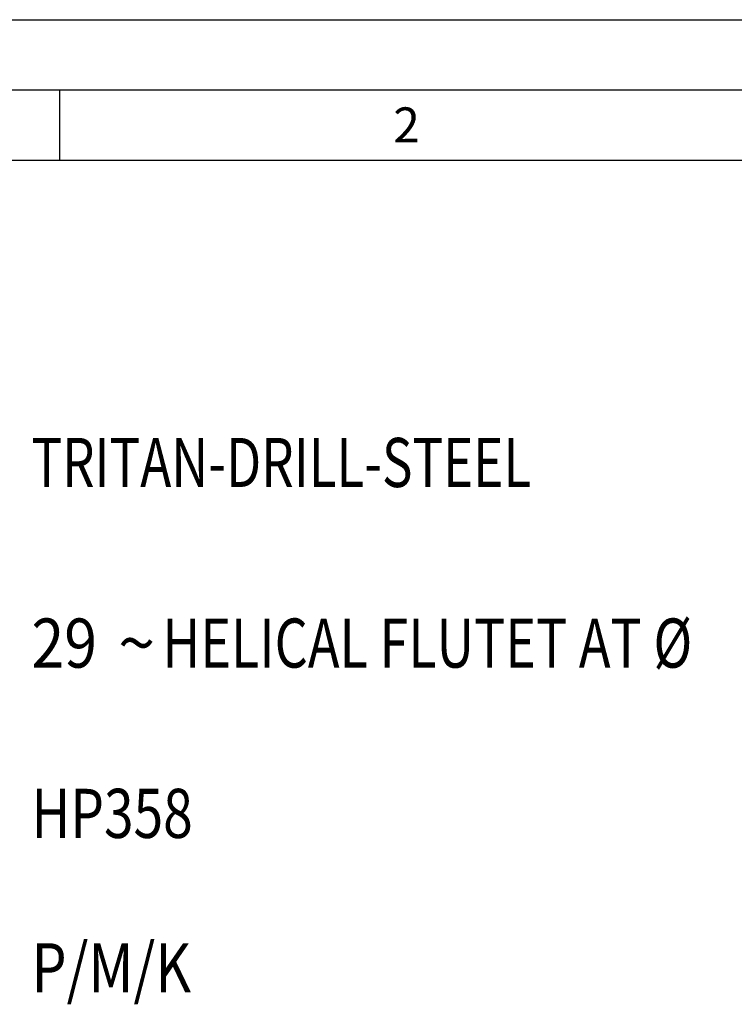
# Model space of a CAD drawing. Units: millimetres. Extents: x 0 to 594, y 0 to 420.
# Drawn here: x 44 to 95, y 350 to 420 of the extents above; entities that cross this region are included whole.
import ezdxf

# ---------------------------------------------------------------- set-up
doc = ezdxf.new("R2010")
doc.units = ezdxf.units.MM
doc.header["$LTSCALE"] = 32.67
doc.layers.add('607760173-000-00-ED1_CL', color=7, linetype='CONTINUOUS')
doc.layers.add('607760173-000-00-ED1_FORMAT', color=7, linetype='CONTINUOUS')
doc.styles.get("Standard").update_dxf_attribs({"font": 'TXT.SHX', "width": 0.7})
doc.styles.add('TEXTSTYLE_4', font='TXT.SHX')
doc.styles.add('TEXTSTYLE_5', font='gdt')

# ---------------------------------------------------------------- blocks, each defined once
blk = doc.blocks.new('DESIGN_DRAWING_PICTOGRAM_BL6', base_point=(72.833, 352))
at = {"layer": '607760173-000-00-ED1_CL', "color": 7, "linetype": 'CONTINUOUS', "style": 'TEXTSTYLE_4'}
for s, width, p in [('TRITAN-DRILL-STEEL', 0.763228, (45, 386.7)), (' HELICAL FLUTET AT Ø', 0.777381, (53.5, 373.833)), ('29', 0.880952, (45, 373.833)), ('HP358', 0.795238, (45, 361.7)), ('P/M/K', 0.828571, (45, 350.7))]:
    blk.add_text(s, height=3.5, dxfattribs=dict(at, width=width)).set_placement(p)
at = {"layer": '607760173-000-00-ED1_CL', "color": 7, "linetype": 'CONTINUOUS', "style": 'TEXTSTYLE_5'}
blk.add_text('~', height=3.5, dxfattribs=at).set_placement((51.167, 373.833))

msp = doc.modelspace()

# ---------------------------------------------------------------- linework, layer by layer
at = {"layer": '607760173-000-00-ED1_FORMAT', "color": 3, "linetype": 'CONTINUOUS'}
for p, q in [((0, 420), (594, 420)), ((5, 415), (589, 415)), ((47, 415), (47, 410))]:
    msp.add_line(p, q, dxfattribs=at)
at = {"layer": '607760173-000-00-ED1_FORMAT', "color": 7, "linetype": 'CONTINUOUS'}
msp.add_line((10, 410), (584, 410), dxfattribs=at)

# ---------------------------------------------------------------- block references
at = {"layer": '607760173-000-00-ED1_CL', "color": 3, "linetype": 'CONTINUOUS'}
msp.add_blockref('DESIGN_DRAWING_PICTOGRAM_BL6', (72.8333, 352), dxfattribs=at)

# ---------------------------------------------------------------- texts
at = {"layer": '607760173-000-00-ED1_FORMAT', "color": 2, "linetype": 'CONTINUOUS', "insert": (70.7798, 413.75), "char_height": 2.5, "width": 3.660714, "attachment_point": 1, "line_spacing_factor": 0.9}
msp.add_mtext('2', dxfattribs=at)

doc.saveas('drawing.dxf')
